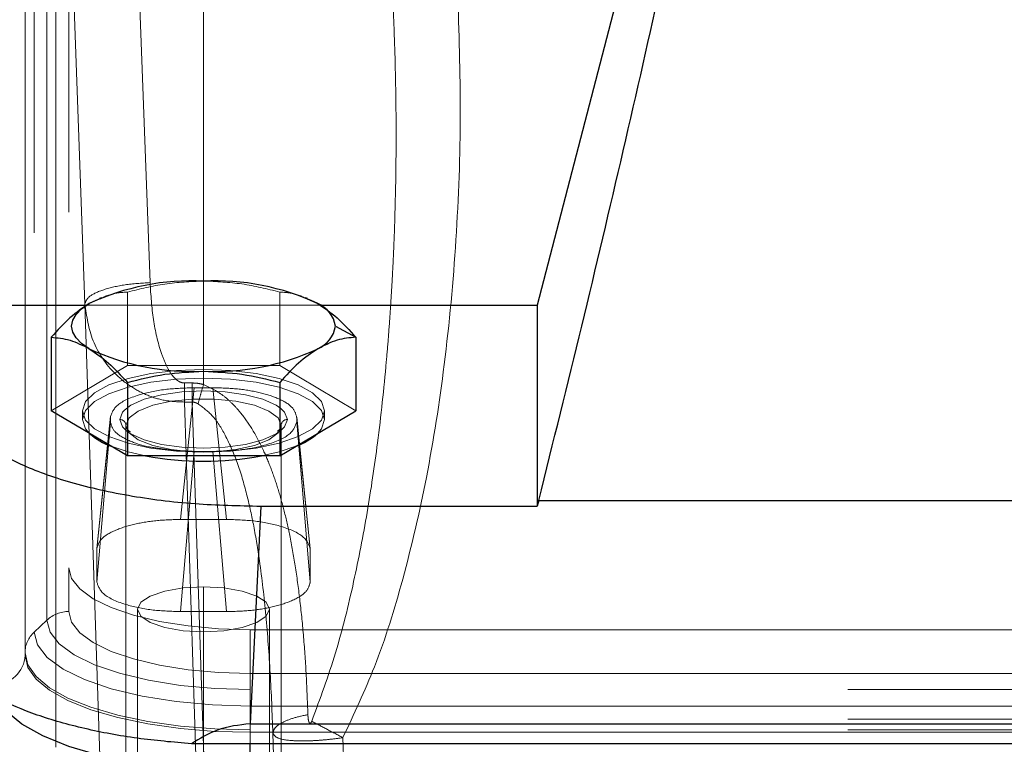
# Model space of a CAD drawing. Units: inches. Extents: x 0.1 to 16.9, y 0.1 to 10.9.
# Drawn here: x 1.6 to 1.7, y 6.2 to 6.3 of the extents above; entities that cross this region are included whole.
import ezdxf

# ---------------------------------------------------------------- set-up
doc = ezdxf.new("R2010")
doc.units = ezdxf.units.IN
doc.header["$MEASUREMENT"] = 0
doc.linetypes.add('HIDDEN', pattern=[0.07500000000000001, 0.05, -0.025])
doc.layers.add('SLD-0', color=179, linetype='Continuous')
doc.styles.add('SLDTEXTSTYLE0', font='TXT', dxfattribs={"width": 0.75})
doc.dimstyles.new('SLDDIMSTYLE0', dxfattribs={"dimtxt": 0.1, "dimasz": 0.13, "dimexe": 0, "dimexo": 0.0625, "dimgap": 0.025, "dimtad": 0, "dimtih": 1, "dimtoh": 1, "dimlfac": 25, "dimrnd": 1e-09, "dimzin": 12, "dimdsep": 46, "dimlunit": 5, "dimtxsty": 'SLDTEXTSTYLE0', "dimblk1": 'NONE', "dimsah": 1, "dimcen": 0, "dimadec": 0, "dimazin": 3, "dimtfac": 1, "dimtmove": 0, "dimatfit": 3, "dimldrblk": 'NONE', "dimfxl": 1, "dimfrac": 2, "dimtolj": 1, "dimtzin": 12, "dimarcsym": 0})

# ---------------------------------------------------------------- blocks, each defined once
blk = doc.blocks.new('_D_1')
at = {"layer": 'SLD-0', "transparency": 16777216}
for p, q in [((1.891378601004765, 7.010414253912232), (1.99457304722705, 7.010414253912232)), ((2.408670295128972, 6.86938647807713), (1.578135554198505, 6.86938647807713)), ((2.929276177712969, 5.955341702768579), (2.408670295128972, 6.86938647807713)), ((3.161886821865544, 5.546939586923272), (2.929276177712969, 5.955341702768579))]:
    blk.add_line(p, q, dxfattribs=at)
blk.add_solid([(2.929276177712969, 5.955341702768579), (2.88231587681312, 6.078202315413135), (2.847558249932669, 6.058405664846958)], dxfattribs=at)
at = {"layer": 'SLD-0', "transparency": 16777216, "char_height": 0.1, "attachment_point": 1, "style": 'SLDTEXTSTYLE0'}
for s, insert in [('3', (1.906031380484606, 7.130529363409821)), ('"', (2.009225854206573, 7.057466866809015)), ('%%c', (1.578135554198505, 7.055939087583051)), ('B.C.', (2.087975817683475, 7.057466866809015)), ('11', (1.72894805616628, 7.057466866809015)), ('4', (1.906031380484606, 6.998293247757504))]:
    blk.add_mtext(s, dxfattribs=dict(at, insert=insert))
blk = doc.blocks.new('_None')
blk = doc.blocks.new('_D_6')
at = {"layer": 'SLD-0', "transparency": 16777216}
for p, q in [((1.686054462560725, 6.676624878571436), (1.78924890878301, 6.676624878571436)), ((2.233485001851755, 6.535597102736336), (1.372811415754466, 6.535597102736336)), ((2.851386519991743, 5.938726118221253), (2.233485001851755, 6.535597102736336)), ((3.239776479586755, 5.563555171470596), (2.851386519991743, 5.938726118221253))]:
    blk.add_line(p, q, dxfattribs=at)
blk.add_solid([(2.851386519991743, 5.938726118221253), (2.771780453672597, 6.043429863164746), (2.743990013172549, 6.014660236528077)], dxfattribs=at)
at = {"layer": 'SLD-0', "transparency": 16777216, "char_height": 0.1, "attachment_point": 1, "style": 'SLDTEXTSTYLE0'}
for s, insert in [('1', (1.700707242040567, 6.796739988069025)), ('"', (1.803901715762533, 6.723677491468221)), ('%%c', (1.372811415754466, 6.722149712242257)), ('13', (1.52362391772224, 6.723677491468221)), ('O.D.', (1.882651679239435, 6.723677491468221)), ('2', (1.700707242040567, 6.664503872416709))]:
    blk.add_mtext(s, dxfattribs=dict(at, insert=insert))

msp = doc.modelspace()

# ---------------------------------------------------------------- linework, layer by layer
at = {"color": 7, "linetype": 'HIDDEN', "lineweight": 18}
for p, q in [((1.631043589749481, 6.356182858904623), (1.63104358974948, 6.215697143229435)), ((1.63104358974948, 6.351743366207996), (1.63104358974948, 6.211257650532807)), ((1.628816481777239, 6.210390785662265), (1.628816481777239, 6.350876501337455)), ((1.62751187213197, 6.349650569280788), (1.627511872131969, 6.2091648536056)), ((1.626589373804998, 6.207072056678392), (1.626589373804998, 6.347557772353579)), ((1.626589373804998, 6.347303873511371), (1.626589373804998, 6.206818157836182)), ((1.629726342358522, 6.197512214059416), (1.629726342358522, 6.324267039978131)), ((1.639271298693602, 6.244608200808186), (1.636549363982968, 6.319250637459722)), ((1.644699610025471, 6.234271241684149), (1.644699610025471, 6.319250637459722)), ((1.62989324161168, 6.318360773388538), (1.632661154640878, 6.242457493221065)), ((1.63697129933553, 6.243644106437129), (1.63697129933553, 6.236184559124133)), ((1.65242792071541, 6.243644106437129), (1.65242792071541, 6.236184559124133)), ((1.632661154640877, 6.242457493221065), (1.634746156828013, 6.178919002649211)), ((1.632907928631713, 6.242329538307606), (1.656491291419228, 6.242329538307606)), ((1.629242988645591, 6.231606336733161), (1.63697129933553, 6.236184559124133)), ((1.65242792071541, 6.236184559124133), (1.63697129933553, 6.236184559124133)), ((1.66015623140535, 6.231606336733161), (1.65242792071541, 6.236184559124133)), ((1.643749166842096, 6.233950124587463), (1.642371392613341, 6.220595028530982)), ((1.642756395282527, 6.232495472558298), (1.642756395282527, 6.2344292696604)), ((1.64354422068437, 6.2344292696604), (1.642756395282527, 6.2344292696604)), ((1.64354422068437, 6.232495472558298), (1.64354422068437, 6.2344292696604)), ((1.645650053208844, 6.233950124587463), (1.643749166842096, 6.233950124587463)), ((1.647027827437599, 6.220595028530982), (1.645650053208844, 6.233950124587463)), ((1.642756395282527, 6.232495472558298), (1.64354422068437, 6.232495472558298)), ((1.644800292454981, 6.170209618844058), (1.642756395282527, 6.232495472558298)), ((1.64354422068437, 6.232495472558298), (1.644903314163154, 6.191078370590327)), ((1.632416145458541, 6.231606336733161), (1.632416145458541, 6.230718438193835)), ((1.635257256437077, 6.231070804624897), (1.633873016899077, 6.217653038775205)), ((1.633873016899078, 6.217597329276206), (1.635250791127832, 6.230952425332688)), ((1.635250791127832, 6.230952425332688), (1.635250791127832, 6.230484451054981)), ((1.655526203151863, 6.217653038775206), (1.654142184378261, 6.231068664702639)), ((1.654148428923108, 6.230484451054981), (1.654148428923108, 6.230952425332688)), ((1.654148428923108, 6.230952425332688), (1.655526203151863, 6.217597329276207)), ((1.656983074592399, 6.231606336733161), (1.656983074592399, 6.230718438193835)), ((1.635250791127832, 6.230484451054981), (1.633873016899078, 6.214242929133956)), ((1.636825594277439, 6.195084258132004), (1.636825594277439, 6.230126505834286)), ((1.652573625773502, 6.195084258132004), (1.652573625773502, 6.230126505834286)), ((1.655526203151863, 6.214242929133956), (1.654148428923108, 6.230484451054981)), ((1.642371392613341, 6.21124522987918), (1.643749166842096, 6.227486751800207)), ((1.643749166842096, 6.227486751800207), (1.645650053208844, 6.227486751800207)), ((1.645650053208844, 6.227486751800207), (1.647027827437599, 6.21124522987918)), ((1.642371392613341, 6.220595028530982), (1.647027827437599, 6.220595028530982)), ((1.633873016899078, 6.214242929133956), (1.633873016899078, 6.217597329276206)), ((1.655526203151863, 6.217597329276207), (1.655526203151863, 6.214242929133956)), ((1.63104358974948, 6.215697143229435), (1.63104358974948, 6.211257650532807)), ((1.64469961002547, 6.191572284220809), (1.64469961002547, 6.213769747703941)), ((1.638006696639643, 6.211480636508455), (1.638006696639644, 6.189283173025323)), ((1.647027827437599, 6.21124522987918), (1.642371392613341, 6.21124522987918)), ((1.651392523411297, 6.189283173025323), (1.651392523411297, 6.211480636508454)), ((1.627511872131969, 6.2091648536056), (1.628816481777239, 6.210390785662265)), ((1.64469961002547, 6.186994061829836), (1.64469961002547, 6.209191525312967)), ((1.649424019474289, 6.209410666020568), (1.649424019474289, 6.204971173323941)), ((1.649424019474289, 6.209410666020568), (2.010053940734132, 6.209410666020569)), ((1.626589373804998, 6.206818157836182), (1.626589373804998, 6.207072056678392)), ((1.649424019474289, 6.204971173323941), (2.010053940734132, 6.204971173323941)), ((1.649424019474289, 6.204971173323941), (1.649424019474289, 6.203342592665532)), ((1.649424019474289, 6.201670457831006), (1.649424019474289, 6.203342592665532)), ((2.010053940734132, 6.203342592665532), (1.649424019474289, 6.203342592665532)), ((1.649424019474289, 6.201670457831006), (1.649424019474289, 6.200339376691666)), ((1.649424019474289, 6.201670457831006), (2.010053940734132, 6.201670457831006)), ((2.010053940734132, 6.200339376691666), (1.649424019474289, 6.200339376691666)), ((1.649424019474289, 6.200339376691666), (1.649424019474289, 6.19926214789379)), ((2.010053940734132, 6.199262147893791), (1.649424019474289, 6.19926214789379)), ((1.649424019474289, 6.199008249051581), (1.649424019474289, 6.19926214789379)), ((1.649424019474289, 6.199008249051581), (2.010053940734132, 6.199008249051581)), ((1.649424019474289, 6.197836214236158), (1.649424019474289, 6.199008249051581)), ((1.651736676933042, 6.198912211713959), (1.651986115945089, 6.191310791239188)), ((1.659068917727025, 6.19154321188805), (1.658841701408354, 6.19846741657746))]:
    msp.add_line(p, q, dxfattribs=at)
at = {"color": 7, "linetype": 'Continuous', "lineweight": 25}
for p, q in [((1.703567762559226, 6.338592603666385), (1.678557877742006, 6.242329538307606)), ((1.63417712856711, 6.242946481789065), (1.63310714399056, 6.242478467142125)), ((1.634308750396831, 6.243075535732273), (1.634150469289375, 6.243008876463262)), ((1.655248750761565, 6.243008876463263), (1.655090469654109, 6.243075535732273)), ((1.655222091483831, 6.242946481789065), (1.65629207606038, 6.242478467142125)), ((1.619540677415754, 6.242329538307606), (1.632907928631713, 6.242329538307606)), ((1.656491291419228, 6.242329538307606), (1.678557877742006, 6.242329538307606)), ((1.678557877742006, 6.242329538307606), (1.678557877742005, 6.221937436841283)), ((1.658085436797124, 6.240189355946639), (1.66015623140535, 6.239065884046155)), ((1.629242988645591, 6.239065884046155), (1.629242988645591, 6.231606336733161)), ((1.66015623140535, 6.239065884046155), (1.66015623140535, 6.231606336733161)), ((1.63697129933553, 6.234487661655182), (1.63697129933553, 6.227028114342187)), ((1.65242792071541, 6.234487661655182), (1.65242792071541, 6.227028114342187)), ((1.63697129933553, 6.227028114342187), (1.629242988645591, 6.231606336733161)), ((1.65242792071541, 6.227028114342187), (1.66015623140535, 6.231606336733161)), ((1.65242792071541, 6.227028114342187), (1.63697129933553, 6.227028114342187)), ((1.650515412213114, 6.221937436841283), (1.649428932273209, 6.199875677726427)), ((1.650515412213114, 6.221937436841283), (1.678557877742005, 6.221937436841283)), ((1.678699919857427, 6.222501566408591), (1.678557877742005, 6.221937436841283)), ((1.678699919857427, 6.222501566408591), (1.980778040350994, 6.222501566408591)), ((1.649428932273209, 6.199875677726427), (2.010049027935211, 6.199875677726427)), ((2.015998192233752, 6.197836214236159), (1.643479767974669, 6.197836214236158))]:
    msp.add_line(p, q, dxfattribs=at)
at = {"color": 8, "linetype": 'Continuous', "lineweight": 25}
msp.add_line((1.649424019474289, 6.194971358455953), (1.649424019474289, 6.197836214236158), dxfattribs=at)
at = {"color": 7, "linetype": 'Continuous', "lineweight": 25, "flags": 128}
msp.add_lwpolyline([(1.63310714399056, 6.237900244751152), (1.632332718645398, 6.238437346087929), (1.631769894240499, 6.239004424799139), (1.631428300857474, 6.239591778010807), (1.631313783253817, 6.240189355946637), (1.631428300857474, 6.240786933882468), (1.631769894240499, 6.241374287094136), (1.632332718645398, 6.241941365805347), (1.63310714399056, 6.242478467142125)], dxfattribs=at)
at = {"color": 7, "linetype": 'HIDDEN', "lineweight": 18, "flags": 128}
for points in [[(1.632416145458541, 6.231606336733161), (1.632724117560875, 6.232541189970093), (1.633632590860684, 6.23342916576212), (1.635096010713265, 6.234225737295163), (1.637040995136497, 6.234890961146363), (1.639370014489853, 6.235391480214089), (1.641966282017818, 6.235702196382297), (1.64469961002547, 6.235807529044878), (1.647432938033123, 6.235702196382297), (1.650029205561088, 6.235391480214089), (1.652358224914444, 6.234890961146363), (1.654303209337676, 6.234225737295163), (1.655766629190256, 6.23342916576212), (1.656675102490066, 6.232541189970093), (1.656983074592399, 6.231606336733161)], [(1.632416145458541, 6.230718438193835), (1.632724117560875, 6.231653291430769), (1.633632590860684, 6.232541267222794), (1.635096010713265, 6.233337838755839), (1.637040995136497, 6.234003062607038), (1.639370014489853, 6.234503581674764), (1.641966282017818, 6.234814297842972), (1.64469961002547, 6.234919630505553), (1.647432938033123, 6.234814297842972), (1.650029205561088, 6.234503581674764), (1.652358224914444, 6.234003062607038), (1.654303209337676, 6.233337838755839), (1.655766629190256, 6.232541267222794), (1.656675102490066, 6.231653291430769), (1.656983074592399, 6.230718438193835)], [(1.652536215229429, 6.231847859113776), (1.652064235506472, 6.232172697070968), (1.650712801550521, 6.232775070821078), (1.648951578529407, 6.233237288456387), (1.64690059088146, 6.233527850608901), (1.64469961002547, 6.233626955948101), (1.64249862916948, 6.233527850608901), (1.640447641521533, 6.233237288456387), (1.638686418500419, 6.232775070821078), (1.637334984544469, 6.232172697070968), (1.636673744482256, 6.231679899760898)], [(1.636825594277439, 6.230126505834286), (1.637144547241104, 6.230885231893108), (1.63807556645987, 6.231582490478961), (1.639543226293618, 6.232161793847977), (1.641428625671125, 6.232576210286449), (1.643579020747728, 6.232792166239159), (1.645820199303213, 6.232792166239159), (1.647970594379816, 6.232576210286449), (1.649855993757323, 6.232161793847977), (1.65132365359107, 6.231582490478961), (1.652254672809836, 6.230885231893108), (1.652573625773502, 6.230126505834286)], [(1.653203547033344, 6.230718438193835), (1.652913782406511, 6.231471217981658), (1.652536215229429, 6.231847859113776)], [(1.656983074592399, 6.231606336733161), (1.656675102490066, 6.230671483496227), (1.655766629190256, 6.229783507704202), (1.654303209337676, 6.228986936171157), (1.652358224914444, 6.228321712319958), (1.650029205561088, 6.227821193252232), (1.647432938033123, 6.227510477084024), (1.64469961002547, 6.227405144421443), (1.641966282017818, 6.227510477084024), (1.639370014489853, 6.227821193252232), (1.637040995136497, 6.228321712319957), (1.635096010713265, 6.228986936171157), (1.633632590860685, 6.2297835077042), (1.632724117560875, 6.230671483496227), (1.632416145458541, 6.231606336733161)], [(1.636673744482256, 6.231679899760898), (1.636485437644429, 6.231471217981658), (1.636195673017596, 6.230718438193835)], [(1.633139424044681, 6.229298102954164), (1.632724117560875, 6.229783584956903), (1.632416145458541, 6.230718438193835)], [(1.636195673017596, 6.230718438193835), (1.636485437644429, 6.229965658406013), (1.636924777411405, 6.229540134251076)], [(1.652573625773502, 6.230126505834286), (1.652254672809836, 6.229367779775464), (1.65132365359107, 6.228670521189609), (1.649855993757323, 6.228091217820593), (1.647970594379816, 6.227676801382122), (1.645820199303213, 6.227460845429412), (1.643579020747728, 6.227460845429412), (1.641428625671125, 6.227676801382122), (1.639543226293618, 6.228091217820593), (1.63807556645987, 6.228670521189609), (1.637144547241104, 6.229367779775464), (1.636825594277439, 6.230126505834286)], [(1.652584532512652, 6.229629065540353), (1.652913782406511, 6.229965658406013), (1.653203547033344, 6.230718438193835)], [(1.656983074592399, 6.230718438193835), (1.656675102490066, 6.229783584956903), (1.656259796006259, 6.229298102954164)], [(1.636924777411405, 6.229540134251076), (1.637334984544469, 6.229264179316703), (1.638686418500419, 6.228661805566593), (1.640447641521533, 6.228199587931283), (1.64249862916948, 6.22790902577877), (1.64469961002547, 6.22780992043957), (1.64690059088146, 6.22790902577877), (1.648951578529407, 6.228199587931283), (1.650712801550521, 6.228661805566593), (1.652064235506472, 6.229264179316703), (1.652584532512652, 6.229629065540353)], [(1.638829001971029, 6.227028114342187), (1.637040995136497, 6.227433813780633), (1.635323101959972, 6.228004500312196)], [(1.654076118090968, 6.228004500312196), (1.652358224914444, 6.227433813780633), (1.650570218079911, 6.227028114342187)], [(1.63104358974948, 6.215697143229435), (1.631322829777601, 6.21460550791817), (1.632152065295012, 6.213547041393444), (1.63350610040013, 6.212553904625002), (1.635343793421461, 6.211656273570998), (1.637609306986468, 6.210881422296788), (1.640233804611885, 6.210252894266244), (1.643137542265423, 6.209789786985524), (1.646232291347841, 6.209506171735009), (1.649424019474289, 6.209410666020568)], [(1.64469961002547, 6.209191525312967), (1.64263138604737, 6.209303562389462), (1.640765614242411, 6.209628706649291), (1.639284929354457, 6.21013513070689), (1.638334271136881, 6.210773262247035), (1.638006696639644, 6.211480636508454), (1.638334271136881, 6.212188010769874), (1.639284929354457, 6.21282614231002), (1.640765614242411, 6.213332566367617), (1.64263138604737, 6.213657710627446), (1.64469961002547, 6.213769747703941)], [(1.64469961002547, 6.213769747703941), (1.64676783400357, 6.213657710627446), (1.64863360580853, 6.213332566367617), (1.650114290696483, 6.21282614231002), (1.65106494891406, 6.212188010769874), (1.651392523411297, 6.211480636508454), (1.65106494891406, 6.210773262247035), (1.650114290696483, 6.21013513070689), (1.64863360580853, 6.209628706649291), (1.64676783400357, 6.209303562389462), (1.64469961002547, 6.209191525312967)], [(1.63104358974948, 6.211257650532807), (1.631322829777601, 6.210166015221543), (1.632152065295013, 6.209107548696817), (1.63350610040013, 6.208114411928375), (1.635343793421461, 6.207216780874372), (1.637609306986468, 6.206441929600162), (1.640233804611885, 6.205813401569618), (1.643137542265423, 6.205350294288897), (1.646232291347841, 6.205066679038382), (1.649424019474289, 6.204971173323941)], [(1.649424019474289, 6.203342592665532), (1.645845558106994, 6.203449670554356), (1.642375826477555, 6.20376765071336), (1.639120250625764, 6.204286871476318), (1.636177749576477, 6.204991556583088), (1.633637729735099, 6.205860294533285), (1.631577368319198, 6.206866689163899), (1.630059268367804, 6.207980161683336), (1.629129556579743, 6.209166879792539), (1.628816481777239, 6.210390785662265)], [(1.627511872131969, 6.2091648536056), (1.627844766886427, 6.207863465436627), (1.628833336311138, 6.206601619288634), (1.630447543224373, 6.205417655718303), (1.632638340765901, 6.204347548859604), (1.63533916266102, 6.203423813367938), (1.638467945803129, 6.202674516478788), (1.641929623699696, 6.202122425198966), (1.645619015019526, 6.201784314542638), (1.649424019474289, 6.201670457831006)], [(1.649424019474289, 6.19926214789379), (1.64585189389463, 6.199358300830728), (1.642367725901948, 6.199644392037126), (1.639057307275512, 6.200113376997995), (1.636002151508555, 6.20075370774713), (1.633277486675541, 6.201549617216352), (1.630950403067302, 6.202481507473053), (1.629078201205421, 6.203526432286349), (1.627706980913219, 6.204658662139432), (1.626870506185109, 6.20585031777566), (1.626589373804998, 6.207072056678392)], [(1.626589373804998, 6.206818157836182), (1.626870506185109, 6.20559641893345), (1.627706980913219, 6.204404763297222), (1.629078201205421, 6.203272533444141), (1.630950403067302, 6.202227608630844), (1.633277486675541, 6.201295718374142), (1.636002151508555, 6.200499808904921), (1.639057307275512, 6.199859478155786), (1.642367725901948, 6.199390493194915), (1.64585189389463, 6.19910440198852), (1.649424019474289, 6.199008249051581)]]:
    msp.add_lwpolyline(points, dxfattribs=at)
at = {"color": 8, "linetype": 'Continuous', "lineweight": 25, "flags": 128}
msp.add_lwpolyline([(1.649424019474289, 6.194971358455953), (1.645359186918125, 6.195080773866953), (1.641394444029901, 6.195406325929404), (1.63762741593775, 6.195939998471083), (1.63415085937535, 6.196668650702858), (1.6310503787033, 6.197574340788522), (1.628402318045648, 6.198634767632357), (1.626271881444197, 6.199823820006108), (1.624711527318588, 6.201112219494097), (1.623784709398291, 6.202415222532475)], dxfattribs=at)
at = {"color": 7, "linetype": 'Continuous', "lineweight": 25}
for centre, radius, start, end in [((1.643584443547864, 6.219917269617286), 0.02487531788275901, 87.43055528997478, 114.9099035761808), ((1.645814776503076, 6.219917269617284), 0.02487531788276084, 65.09009642381861, 92.5694447100225), ((1.655129314340222, 6.239720480712166), 0.002993076003997039, 9.012694859308915, 67.13980639427477), ((1.655129314340222, 6.240658231181111), 0.002993076003997039, 292.8601936057261, 350.9873051407255), ((1.643584443547864, 6.260461442275989), 0.02487531788275635, 245.0900964238174, 272.5694447100263), ((1.645814776503077, 6.260461442275989), 0.02487531788275643, 267.4305552899758, 294.9099035761847), ((1.637896895615113, 6.234839106699757), 0.007303167686158248, 229.3508153798737, 249.3645005242078), ((1.65150232443582, 6.23483910669977), 0.007303167686172545, 290.6354994758149, 310.649184620108), ((1.64469961002547, 6.259456648056569), 0.03295563438615163, 259.7387532020945, 280.2612467979075)]:
    msp.add_arc(centre, radius, start, end, dxfattribs=at)
at = {"color": 7, "linetype": 'HIDDEN', "lineweight": 18}
for centre, radius, start, end in [((1.636214094714988, 6.230106901873388), 0.0006118137217826775, 1.836206797851987, 91.72543541488957), ((1.653185125335952, 6.23010690187339), 0.0006118137217810618, 88.27456458508213, 178.1637932023961), ((1.631027669414453, 6.208004229956335), 0.003253459528637249, 89.71963024657241, 132.8156715006527), ((1.629462937147545, 6.207055114611731), 0.002873613285961141, 132.7623331385862, 179.6621972259418), ((1.623531875992746, 6.206916177640664), 0.003059068608907186, 268.2745645850994, 358.1637932023145)]:
    msp.add_arc(centre, radius, start, end, dxfattribs=at)
at = {"color": 7, "linetype": 'Continuous', "lineweight": 25}
for points, knots in [([(1.678699919857427, 6.222501566408591), (1.680170781844387, 6.228409748826522), (1.683130868619458, 6.240299873661528), (1.687328583181722, 6.258064707064768), (1.691293338766068, 6.275569832976999), (1.694674984643745, 6.291297178953267), (1.697503452307899, 6.305150238998167), (1.69982295769842, 6.317142451259202), (1.701877136156025, 6.328391989723946), (1.703007156933227, 6.33521011682367), (1.703567762559226, 6.338592603666385)], [0, 0, 0, 0, 0.1392379712782565, 0.2802142424119007, 0.422052335734295, 0.5638587275128429, 0.6747060767476756, 0.7845896988454666, 0.8931345076466166, 1, 1, 1, 1]), ([(1.63310714399056, 6.242478467142125), (1.63245213903103, 6.242032518795601), (1.631142787686232, 6.241141070480996), (1.629876042611048, 6.239757380869522), (1.629242988645591, 6.239065884046155)], [0, 0, 0, 0, 0.5002514887490576, 1, 1, 1, 1]), ([(1.65629207606038, 6.242478467142125), (1.656947081019911, 6.242032518795601), (1.658256432364708, 6.241141070480997), (1.659523177439892, 6.239757380869523), (1.66015623140535, 6.239065884046155)], [0, 0, 0, 0, 0.5002514887491175, 1, 1, 1, 1]), ([(1.629242988645591, 6.239065884046155), (1.629876856098582, 6.239007226296358), (1.631143620016971, 6.23889000065143), (1.63245297054292, 6.238229994750803), (1.63310714399056, 6.237900244751152)], [0, 0, 0, 0, 0.500383255151571, 0.9999999999999999, 0.9999999999999999, 0.9999999999999999, 0.9999999999999999]), ([(1.66015623140535, 6.239065884046155), (1.659522363952358, 6.239007226296358), (1.65825560003397, 6.238890000651429), (1.65694624950802, 6.238229994750803), (1.65629207606038, 6.237900244751152)], [0, 0, 0, 0, 0.50038325515166, 1, 1, 1, 1]), ([(1.63310714399056, 6.237900244751152), (1.633762148950091, 6.237454296404628), (1.635071500294889, 6.236562848090023), (1.636338245370073, 6.23517915847855), (1.63697129933553, 6.234487661655182)], [0, 0, 0, 0, 0.5002514887490884, 1, 1, 1, 1]), ([(1.65629207606038, 6.237900244751152), (1.655637071100849, 6.237454296404628), (1.654327719756052, 6.236562848090023), (1.653060974680868, 6.235179158478549), (1.65242792071541, 6.234487661655182)], [0, 0, 0, 0, 0.5002514887491383, 0.9999999999999999, 0.9999999999999999, 0.9999999999999999, 0.9999999999999999]), ([(1.63697129933553, 6.234487661655182), (1.638233031281158, 6.234803157480854), (1.640766420053276, 6.235436630846714), (1.643385126992769, 6.235552814264784), (1.64469961002547, 6.235611133555665)], [0, 0, 0, 0, 0.4980411848011124, 1, 1, 1, 1]), ([(1.64469961002547, 6.235611133555665), (1.646004563055782, 6.235553650945655), (1.648623260668427, 6.235438298461617), (1.651156865407661, 6.234805249020055), (1.65242792071541, 6.234487661655182)], [0, 0, 0, 0, 0.4983213884684072, 1, 1, 1, 1]), ([(1.619540677415754, 6.233195867859061), (1.619666656529881, 6.232419633669233), (1.619925483525423, 6.23082484262325), (1.622088405164655, 6.228480857407111), (1.625659146183843, 6.226283880009547), (1.630695612165955, 6.224384662375001), (1.636852304208491, 6.222970002787577), (1.64362889584465, 6.222093402313261), (1.648270702293116, 6.221988274917226), (1.650515412213114, 6.221937436841283)], [0, 0, 0, 0, 0.1356250544311945, 0.2786448023703962, 0.4255908221157932, 0.5726036564489497, 0.7227771012025914, 0.8659390481077549, 1, 1, 1, 1]), ([(1.643479767974669, 6.197836214236158), (1.641625310323776, 6.198001597313233), (1.637815296026135, 6.198341379614511), (1.632488964928694, 6.199346061175452), (1.627649572642859, 6.200720084298279), (1.623564819963789, 6.202470161416665), (1.620552430122277, 6.204498400910653), (1.618680325661151, 6.206682357472082), (1.618454529261601, 6.208168185429231), (1.618343964345512, 6.208895745495438)], [0, 0, 0, 0, 0.1294298972652686, 0.2659158913040535, 0.4079287612693569, 0.5532759718022164, 0.7060922550888726, 0.8560832448215001, 1, 1, 1, 1]), ([(1.649428932273209, 6.199875677726427), (1.648290894170109, 6.199744791014349), (1.646144071920305, 6.199497883195598), (1.644331492570402, 6.198367416513225), (1.643479767974669, 6.197836214236158)], [0, 0, 0, 0, 0.5301035533819568, 1, 1, 1, 1]), ([(1.618512731163937, 6.198829092857329), (1.618533779952824, 6.198558167415382), (1.618605775626959, 6.197631488928669), (1.619175145373694, 6.196141036382341), (1.620179447400519, 6.194456757387678), (1.621571344357659, 6.19292730557834), (1.623371456760345, 6.191501127475179), (1.625651946770533, 6.190174167105186), (1.628397637718622, 6.188985560036088), (1.63151062865147, 6.187976159263783), (1.63487040323764, 6.187163006595292), (1.638416849576377, 6.186538583043088), (1.642106008618513, 6.186101602698157), (1.645793778803091, 6.185840846803735), (1.64824861656256, 6.185809764027201), (1.649424019474289, 6.185794881257086)], [0, 0, 0, 0, 0.02626768323085507, 0.08984647868757514, 0.1544325609821359, 0.2236460743940429, 0.3008923114353846, 0.3876311813679476, 0.4800440933147903, 0.5714435275220213, 0.660720129790611, 0.7483888235253682, 0.8350106705853804, 0.9210013217981028, 0.9999999999999999, 0.9999999999999999, 0.9999999999999999, 0.9999999999999999])]:
    msp.add_open_spline(points, degree=3, knots=knots, dxfattribs=at)
at = {"color": 7, "linetype": 'HIDDEN', "lineweight": 18}
for points, knots in [([(1.663871270156945, 6.273855198019736), (1.663936397772031, 6.272450328772174), (1.664078774322, 6.269379121015548), (1.664209008728326, 6.264374685523035), (1.664257081920344, 6.258381514411815), (1.664173556870455, 6.252989884190088), (1.664030387387168, 6.248867784543562), (1.663926023542326, 6.246519664619624), (1.663808920062888, 6.244271444874624), (1.663656305527702, 6.241794676859264), (1.663460764521301, 6.23911953225556), (1.663086371030138, 6.23466329475414), (1.662444340311209, 6.228731799648478), (1.661348553423502, 6.22128837148369), (1.65996303396773, 6.214169217551916), (1.658226469816743, 6.207055708100375), (1.656520946856349, 6.202421241606174), (1.655675841247713, 6.200124811878615)], [0, 0, 0, 0, 0.05655994877234641, 0.1236466337956933, 0.2012863269821169, 0.2975019424935721, 0.3403763943458689, 0.3670620696533286, 0.3919705074437299, 0.4308523415831699, 0.466781309677568, 0.4997536676841393, 0.6105428119741426, 0.7064196404355294, 0.8018816550488599, 0.901830155101963, 1, 1, 1, 1]), ([(1.658841701408354, 6.198467416577459), (1.659959337421417, 6.200844331904562), (1.662400515185538, 6.206036069443355), (1.665133182635758, 6.214916251060256), (1.667497835654674, 6.225149088738733), (1.669290056839532, 6.236652784405395), (1.670421808951548, 6.248975816756183), (1.67089116845173, 6.261630301537273), (1.670613195157701, 6.270040867030666), (1.670476378890754, 6.274180481153452)], [0, 0, 0, 0, 0.1017977164297853, 0.2223499590943161, 0.3594567542492577, 0.5091194456996682, 0.6736013647230774, 0.839349161324289, 1, 1, 1, 1]), ([(1.63697129933553, 6.243644106437128), (1.638233031281158, 6.2439596022628), (1.640766420053276, 6.24459307562866), (1.643385126992769, 6.24470925904673), (1.64469961002547, 6.244767578337612)], [0, 0, 0, 0, 0.4980411848010785, 1, 1, 1, 1]), ([(1.642756395282527, 6.2344292696604), (1.642660788435684, 6.23443781272046), (1.642457542461019, 6.234455973998919), (1.642157522898323, 6.234599337069938), (1.641856043614963, 6.234828746313311), (1.641419862343505, 6.235306139895372), (1.640910115492652, 6.236168550408567), (1.64016150081339, 6.238057441306788), (1.639522727501835, 6.240920584942597), (1.639356918127744, 6.243352451373728), (1.639271298693602, 6.244608200808186)], [0, 0, 0, 0, 0.02442050187852809, 0.05191436460858208, 0.08426825437042242, 0.122792048402834, 0.2209151305657082, 0.3475114723093191, 0.6630727374052169, 1, 1, 1, 1]), ([(1.64469961002547, 6.244767578337612), (1.646004563055782, 6.244710095727601), (1.648623260668427, 6.244594743243564), (1.651156865407661, 6.243961693802002), (1.65242792071541, 6.243644106437129)], [0, 0, 0, 0, 0.49832138846841, 1, 1, 1, 1]), ([(1.63697129933553, 6.243644106437129), (1.636338772508589, 6.243602535405253), (1.635420894389707, 6.243542210468961), (1.634472093252279, 6.243087761537486), (1.63417712856711, 6.242946481789065)], [0, 0, 0, 0, 0.6891185375585607, 0.9999999999999999, 0.9999999999999999, 0.9999999999999999, 0.9999999999999999]), ([(1.65242792071541, 6.243644106437129), (1.653060447542351, 6.243602535405253), (1.653978325661233, 6.24354221046896), (1.654927126798661, 6.243087761537486), (1.655222091483831, 6.242946481789065)], [0, 0, 0, 0, 0.6891185375586663, 1, 1, 1, 1]), ([(1.632661154640877, 6.242457493221065), (1.632842730427785, 6.241193400952427), (1.63320615815343, 6.238663293904462), (1.635120161047941, 6.235793924141461), (1.637288556510736, 6.234018671447719), (1.639054499804152, 6.23310773945927), (1.640893944073015, 6.232563465571838), (1.642146036860983, 6.232517755079422), (1.642756395282527, 6.232495472558298)], [0, 0, 0, 0, 0.2784766456367994, 0.557376815995803, 0.6865243247492221, 0.8009167227049829, 0.9029527555359789, 1, 1, 1, 1]), ([(1.635250791127832, 6.230952425332688), (1.635397340071283, 6.231378676574872), (1.635699436426112, 6.232257351940748), (1.6379791797714, 6.233265990771103), (1.640851078205813, 6.233852590104776), (1.642808036325124, 6.233918451064105), (1.643749166842096, 6.233950124587463)], [0, 0, 0, 0, 0.2750731628629709, 0.5670364989036549, 0.7917813572010416, 1, 1, 1, 1]), ([(1.644699610025471, 6.234271241684149), (1.644484822483554, 6.234321970175376), (1.644104874031276, 6.234411706347019), (1.643714091215897, 6.234423948209282), (1.64354422068437, 6.2344292696604)], [0, 0, 0, 0, 0.565307058443479, 1, 1, 1, 1]), ([(1.655287853534692, 6.20080598148922), (1.65523491434824, 6.202202815456882), (1.655132267887778, 6.204911207335216), (1.654853856755678, 6.2088205985465), (1.654489409313376, 6.212455270047921), (1.654031338079719, 6.215815707639342), (1.653503051149796, 6.218780165459372), (1.652918232902433, 6.221374463352253), (1.652293929346031, 6.22362653071362), (1.651596685172912, 6.225680027985407), (1.650757744917795, 6.227698662320595), (1.649747896856813, 6.229630071021798), (1.648656429313602, 6.231210252756433), (1.647653462976749, 6.232320809415477), (1.64650500975864, 6.233386981858038), (1.645427221459429, 6.233914867664454), (1.644699610025471, 6.234271241684149)], [0, 0, 0, 0, 0.1133497955983301, 0.2197796394678613, 0.3193865481025837, 0.4122845742312649, 0.4986105180504388, 0.5680793185149945, 0.6328267991841539, 0.6930153311488987, 0.7488463798501347, 0.8151076094248021, 0.8742176754125583, 0.9068990364122255, 0.9371478372250593, 1, 1, 1, 1]), ([(1.645650053208844, 6.233950124587463), (1.646441751585725, 6.233927806772164), (1.648083391342867, 6.233881529283215), (1.650401529963372, 6.233497222650992), (1.652441482293666, 6.232851806864716), (1.653877389773797, 6.23196651909844), (1.654060014621288, 6.231283227700196), (1.654148428923108, 6.230952425332688)], [0, 0, 0, 0, 0.1751848180491016, 0.36325748612744, 0.5582839065344447, 0.7861516625843972, 1, 1, 1, 1]), ([(1.64354422068437, 6.232495472558298), (1.643658171442584, 6.232482470493284), (1.643869179784745, 6.23245839391647), (1.644058058121292, 6.23236308319588), (1.644144936558501, 6.232319243089039)], [0, 0, 0, 0, 0.5400296360203338, 1, 1, 1, 1]), ([(1.644144936558501, 6.232319243089039), (1.644638948637618, 6.231946621125607), (1.645783029463786, 6.231083667238863), (1.647082915543968, 6.228908319193281), (1.648248739167549, 6.2261631627002), (1.649142762761828, 6.223043242530254), (1.649844818368533, 6.219783617489891), (1.650501616861927, 6.215748748045867), (1.651063209083295, 6.210773209862887), (1.651499723901711, 6.204932494567656), (1.651656855409141, 6.200940242961331), (1.651736676933042, 6.198912211713957)], [0, 0, 0, 0, 0.05186114407368347, 0.1201050400708515, 0.213668903959455, 0.309562536258799, 0.3992091394783911, 0.5005692743216386, 0.6602926958602794, 0.827431460816643, 1, 1, 1, 1]), ([(1.643749166842096, 6.227486751800207), (1.643396117515127, 6.227507253891043), (1.642620886136436, 6.227552272711163), (1.641607490615816, 6.227551707843807), (1.640476630581652, 6.227763661537471), (1.638822256255575, 6.22795409431877), (1.636969678994541, 6.228595881821785), (1.635518879981603, 6.229467685918057), (1.635338243028756, 6.230152777273076), (1.635250791127832, 6.230484451054981)], [0, 0, 0, 0, 0.07978119024511514, 0.1751848180490884, 0.2176615603214854, 0.3632574861274238, 0.5582839065344202, 0.7861516625843753, 1, 1, 1, 1]), ([(1.637288502052875, 6.22946773764992), (1.637281283369893, 6.229471999229338), (1.636991357850326, 6.229643157961488), (1.636869784824947, 6.229916671099496), (1.636838700592191, 6.230064271708771), (1.636825594277439, 6.230126505834286)], [0, 0, 0, 0, 0.01455305428781472, 0.5844974542484994, 1, 1, 1, 1]), ([(1.654148428923108, 6.230484451054981), (1.654001879979657, 6.230058199812799), (1.653699783624828, 6.229179524446924), (1.651420040279541, 6.228170885616569), (1.648548141845127, 6.227584286282896), (1.646591183725817, 6.227518425323565), (1.645650053208844, 6.227486751800207)], [0, 0, 0, 0, 0.275073162862966, 0.5670364989036484, 0.7917813572010342, 1, 1, 1, 1]), ([(1.652573625773502, 6.230126505834286), (1.652566000247433, 6.230081039882911), (1.652544943283367, 6.229955491180338), (1.65247754383842, 6.229732854382815), (1.652204179772216, 6.229553307858784), (1.65217517102104, 6.229534254804326)], [0, 0, 0, 0, 0.3366457718124106, 0.9296064109147472, 1, 1, 1, 1]), ([(1.642371392613341, 6.220595028530982), (1.64157969423646, 6.220572710715683), (1.63993805447932, 6.220526433226731), (1.637619915858814, 6.220142126594511), (1.63557996352852, 6.219496710808234), (1.634144056048389, 6.218611423041958), (1.633961431200898, 6.217928131643713), (1.633873016899078, 6.217597329276206)], [0, 0, 0, 0, 0.1751848180490847, 0.3632574861274118, 0.5582839065344096, 0.7861516625844021, 1, 1, 1, 1]), ([(1.655526203151863, 6.217597329276207), (1.655379654208412, 6.21802358051839), (1.655077557853583, 6.218902255884265), (1.652797814508295, 6.219910894714621), (1.649925916073882, 6.220497494048293), (1.647968957954572, 6.220563355007624), (1.647027827437599, 6.220595028530982)], [0, 0, 0, 0, 0.2750731628629676, 0.5670364989036468, 0.7917813572010486, 1, 1, 1, 1]), ([(1.633873016899078, 6.214242929133956), (1.634019565842528, 6.213816677891772), (1.634321662197358, 6.212938002525895), (1.636601405542645, 6.211929363695542), (1.639473303977058, 6.21134276436187), (1.641430262096368, 6.211276903402539), (1.642371392613341, 6.21124522987918)], [0, 0, 0, 0, 0.2750731628630257, 0.5670364989036862, 0.7917813572010495, 1, 1, 1, 1]), ([(1.647027827437599, 6.21124522987918), (1.64781952581448, 6.21126754769448), (1.649461165571621, 6.211313825183429), (1.651779304192127, 6.211698131815651), (1.653819256522421, 6.212343547601927), (1.655255164002552, 6.213228835368204), (1.655437788850042, 6.213912126766448), (1.655526203151863, 6.214242929133956)], [0, 0, 0, 0, 0.1751848180490917, 0.3632574861274176, 0.5582839065344113, 0.7861516625843612, 1, 1, 1, 1]), ([(1.655675841247713, 6.200124811878615), (1.655653824332983, 6.200074858632772), (1.655620822691998, 6.199999982606519), (1.655555404511137, 6.199924156800266), (1.655505179584619, 6.199910871966217), (1.655458374830482, 6.199926325112432), (1.655419322756961, 6.199978242789327), (1.655383820624509, 6.200064222417), (1.655345237428284, 6.200202451718044), (1.655303674097195, 6.200452965841405), (1.655294037298409, 6.200667998699172), (1.655287853534692, 6.20080598148922)], [0, 0, 0, 0, 0.1247218789902347, 0.1869483859980149, 0.2180265039312067, 0.2492809612769745, 0.3146682462076338, 0.3816920987052128, 0.4854913027874529, 0.6698488487625005, 1, 1, 1, 1]), ([(1.651736676933042, 6.198912211713959), (1.651844088035791, 6.198734771951928), (1.652059108171948, 6.198379565452644), (1.653421905137294, 6.198160099190909), (1.654850147235002, 6.198120528772017), (1.656087934686552, 6.198164614157682), (1.657437716638239, 6.198273784943222), (1.658372312557426, 6.198402680454794), (1.658841701408354, 6.19846741657746)], [0, 0, 0, 0, 0.2483816999571926, 0.497221102630391, 0.6217680907654556, 0.74689515072701, 0.8728813255806681, 1, 1, 1, 1])]:
    msp.add_open_spline(points, degree=3, knots=knots, dxfattribs=at)
for points in [[(1.632661154640877, 6.242457493221065), (1.632761859973797, 6.24271390247629), (1.632963270639634, 6.243226720986742), (1.63449245881551, 6.243915636297452), (1.636675796710893, 6.244434645946495), (1.638406131366033, 6.244550349187621), (1.639271298693602, 6.244608200808186)], [(1.644144936558501, 6.232319243089039), (1.64423569214987, 6.232650412650275), (1.64441720333261, 6.233312751772743), (1.644605474461184, 6.233951745047014), (1.644699610025471, 6.234271241684149)], [(1.651736676985396, 6.198912210118633), (1.6517796757755, 6.199096436488864), (1.651865673355707, 6.199464889229324), (1.652612427912931, 6.199994946239744), (1.65374450242236, 6.200466830304123), (1.654773403197056, 6.200692930030323), (1.655287853584404, 6.200805979893422)], [(1.658841701408354, 6.19846741657746), (1.658280697537684, 6.198761114066293), (1.657158689796344, 6.19934850904396), (1.656170124097257, 6.199866044267063), (1.655675841247713, 6.200124811878615)]]:
    msp.add_open_spline(points, degree=3, dxfattribs=at)

# ---------------------------------------------------------------- dimensions: what is measured, and where the dimension line sits
at = {"layer": 'SLD-0'}
for p1, p2, text, picture, middle in [((3.161886821865544, 5.546939586923271), (2.929276177712969, 5.955341702768579), '<> B.C.', '_D_1', (1.962152924663739, 7.000157312401293)), ((3.239776479586755, 5.563555171470596), (2.851386519991743, 5.938726118221253), '<> O.D.', '_D_6', (1.77189820880311, 6.666367937060498))]:
    dim = msp.add_diameter_dim_2p(p1=p1, p2=p2, text=text, dimstyle='SLDDIMSTYLE0', dxfattribs=at)
    dim.commit()
    dim.dimension.update_dxf_attribs({"geometry": picture, "text_midpoint": middle, "dimtype": 163})

doc.saveas('drawing.dxf')
